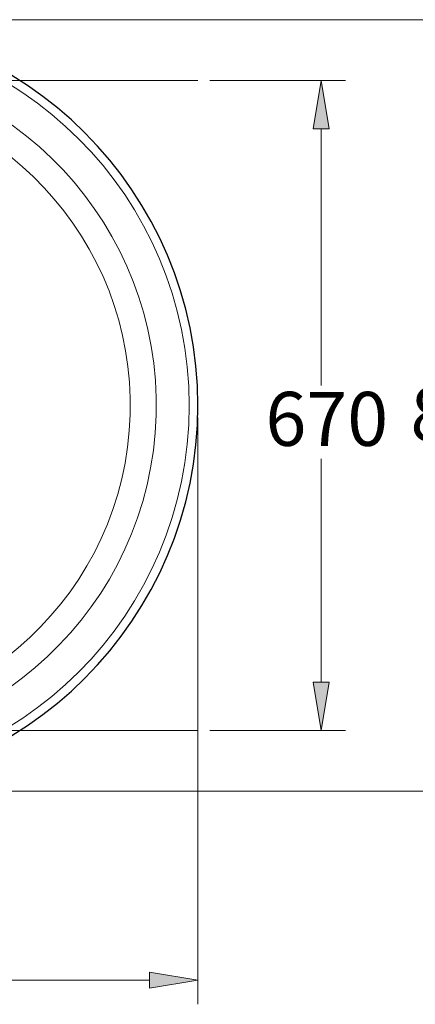
# Model space of a CAD drawing. Units: inches. Extents: x 41 to 177, y 97 to 208.
# Drawn here: x 110 to 127, y 97 to 141 of the extents above; entities that cross this region are included whole.
import ezdxf

# ---------------------------------------------------------------- set-up
doc = ezdxf.new("R2010")
doc.units = ezdxf.units.IN
doc.header["$MEASUREMENT"] = 0
doc.linetypes.add('AI-Linetype-3', pattern=[92.56161, 61.705388, -15.426347, 0.003528, -15.426347])
doc.linetypes.add('AI-Linetype-4', pattern=[92.56161, 61.705388, -15.426347, 0.003528, -15.426347])
doc.layers.add('Capa 1', color=7, linetype='Continuous')

# ---------------------------------------------------------------- blocks, each defined once
blk = doc.blocks.new('block 20')
at = {"layer": 'Capa 1', "color": 7, "lineweight": 5}
blk.add_open_spline([(99.41, 109.873), (107.194, 109.25), (114.01, 115.054), (114.634, 122.839), (115.259, 130.624), (109.454, 137.44), (101.668, 138.065), (101.09, 138.125), (99.989, 138.125), (99.41, 138.065)], degree=3, knots=[0, 0, 0, 0, 1, 1, 1, 2, 2, 2, 3, 3, 3, 3], dxfattribs=at)
blk = doc.blocks.new('block 24')
at = {"layer": 'Capa 1', "color": 7, "lineweight": 5}
blk.add_open_spline([(99.318, 108.721), (107.739, 108.045), (115.113, 114.325), (115.788, 122.748), (116.463, 131.169), (110.182, 138.543), (101.761, 139.218), (101.135, 139.283), (99.944, 139.283), (99.318, 139.218)], degree=3, knots=[0, 0, 0, 0, 1, 1, 1, 2, 2, 2, 3, 3, 3, 3], dxfattribs=at)
blk = doc.blocks.new('block 33')
at = {"layer": 'Capa 1', "color": 7, "lineweight": 5}
blk.add_open_spline([(100.539, 107.214), (109.793, 107.214), (117.294, 114.715), (117.294, 123.969), (117.294, 133.222), (109.793, 140.723), (100.539, 140.723), (100.539, 140.723), (100.539, 140.723), (100.539, 140.723)], degree=3, knots=[0, 0, 0, 0, 1, 1, 1, 2, 2, 2, 3, 3, 3, 3], dxfattribs=at)
blk = doc.blocks.new('block 160')
at = {"layer": 'Capa 1', "color": 7, "lineweight": 25}
blk.add_open_spline([(100.539, 106.828), (110.005, 106.828), (117.68, 114.502), (117.68, 123.969), (117.68, 133.435), (110.005, 141.109), (100.539, 141.109), (100.539, 141.109), (100.539, 141.109), (100.539, 141.109)], degree=3, knots=[0, 0, 0, 0, 1, 1, 1, 2, 2, 2, 3, 3, 3, 3], dxfattribs=at)
blk = doc.blocks.new('block 205')
at = {"layer": 'Capa 1', "lineweight": 0}
blk.add_lwpolyline([(101.075, 141.109), (130.673, 141.109)], dxfattribs=at)
blk = doc.blocks.new('block 206')
at = {"layer": 'Capa 1', "lineweight": 0}
blk.add_lwpolyline([(101.075, 106.828), (130.673, 106.828)], dxfattribs=at)
blk = doc.blocks.new('block 207')
at = {"layer": 'Capa 1', "lineweight": 0}
blk.add_lwpolyline([(129.603, 138.967), (129.603, 125.063)], dxfattribs=at)
blk = doc.blocks.new('block 208')
at = {"layer": 'Capa 1', "lineweight": 0}
blk.add_lwpolyline([(129.603, 108.971), (129.603, 121.803)], dxfattribs=at)
blk = doc.blocks.new('block 209')
at = {"layer": 'Capa 1'}
h = blk.add_hatch(color=7, dxfattribs=at)
h.dxf.hatch_style = 2
h.paths.add_polyline_path([(129.244, 138.967), (129.959, 138.967), (129.603, 141.109)])
at = {"layer": 'Capa 1', "lineweight": 0}
blk.add_lwpolyline([(129.244, 138.967), (129.959, 138.967), (129.603, 141.109), (129.244, 138.967)], dxfattribs=at)
blk = doc.blocks.new('block 210')
at = {"layer": 'Capa 1'}
h = blk.add_hatch(color=7, dxfattribs=at)
h.dxf.hatch_style = 2
h.paths.add_polyline_path([(129.244, 108.971), (129.959, 108.971), (129.603, 106.828)])
at = {"layer": 'Capa 1', "lineweight": 0}
blk.add_lwpolyline([(129.244, 108.971), (129.959, 108.971), (129.603, 106.828), (129.244, 108.971)], dxfattribs=at)
blk = doc.blocks.new('block 211')
at = {"layer": 'Capa 1', "color": 7, "insert": (127.119, 122.376), "char_height": 2.39889, "attachment_point": 7}
blk.add_mtext('\\fArial|b1|i0|c0|p34;\\W1;800', dxfattribs=at)
blk = doc.blocks.new('block 212')
at = {"layer": 'Capa 1', "lineweight": 0}
blk.add_lwpolyline([(100.539, 141.109), (100.539, 141.109)], dxfattribs=at)
blk = doc.blocks.new('block 213')
at = {"layer": 'Capa 1', "lineweight": 0}
blk.add_lwpolyline([(100.539, 106.828), (100.539, 106.828)], dxfattribs=at)
blk = doc.blocks.new('block 214')
at = {"layer": 'Capa 1', "lineweight": 0}
blk.add_lwpolyline([(129.603, 106.828), (129.603, 106.828)], dxfattribs=at)
blk = doc.blocks.new('block 204')
at = {"layer": 'Capa 1'}
for name in ['block 212', 'block 205', 'block 209', 'block 207', 'block 211', 'block 208', 'block 210', 'block 213', 'block 206', 'block 214']:
    blk.add_blockref(name, (0, 0), dxfattribs=at)
blk = doc.blocks.new('block 228')
at = {"layer": 'Capa 1', "lineweight": 0}
blk.add_lwpolyline([(117.68, 123.433), (117.68, 97.36)], dxfattribs=at)
blk = doc.blocks.new('block 230')
at = {"layer": 'Capa 1', "lineweight": 0}
blk.add_lwpolyline([(115.537, 98.432), (82.744, 98.432)], dxfattribs=at)
blk = doc.blocks.new('block 232')
at = {"layer": 'Capa 1'}
h = blk.add_hatch(color=7, dxfattribs=at)
h.dxf.hatch_style = 2
h.paths.add_polyline_path([(115.537, 98.789), (115.537, 98.075), (117.68, 98.432)])
at = {"layer": 'Capa 1', "lineweight": 0}
blk.add_lwpolyline([(115.537, 98.789), (115.537, 98.075), (117.68, 98.432), (115.537, 98.789)], dxfattribs=at)
blk = doc.blocks.new('block 235')
at = {"layer": 'Capa 1', "lineweight": 0}
blk.add_lwpolyline([(117.68, 123.969), (117.68, 123.969)], dxfattribs=at)
blk = doc.blocks.new('block 236')
at = {"layer": 'Capa 1', "lineweight": 0}
blk.add_lwpolyline([(117.68, 98.432), (117.68, 98.432)], dxfattribs=at)
blk = doc.blocks.new('block 226')
at = {"layer": 'Capa 1'}
for name in ['block 235', 'block 228', 'block 232', 'block 230', 'block 236']:
    blk.add_blockref(name, (0, 0), dxfattribs=at)
blk = doc.blocks.new('block 282')
at = {"layer": 'Capa 1', "lineweight": 0}
blk.add_lwpolyline([(118.217, 138.41), (124.23, 138.41)], dxfattribs=at)
blk = doc.blocks.new('block 283')
at = {"layer": 'Capa 1', "lineweight": 0}
blk.add_lwpolyline([(118.217, 109.528), (124.23, 109.528)], dxfattribs=at)
blk = doc.blocks.new('block 284')
at = {"layer": 'Capa 1', "lineweight": 0}
blk.add_lwpolyline([(123.159, 136.267), (123.159, 124.86)], dxfattribs=at)
blk = doc.blocks.new('block 285')
at = {"layer": 'Capa 1', "lineweight": 0}
blk.add_lwpolyline([(123.159, 111.67), (123.159, 121.601)], dxfattribs=at)
blk = doc.blocks.new('block 286')
at = {"layer": 'Capa 1'}
h = blk.add_hatch(color=7, dxfattribs=at)
h.dxf.hatch_style = 2
h.paths.add_polyline_path([(122.802, 136.267), (123.517, 136.267), (123.159, 138.41)])
at = {"layer": 'Capa 1', "lineweight": 0}
blk.add_lwpolyline([(122.802, 136.267), (123.517, 136.267), (123.159, 138.41), (122.802, 136.267)], dxfattribs=at)
blk = doc.blocks.new('block 287')
at = {"layer": 'Capa 1'}
h = blk.add_hatch(color=7, dxfattribs=at)
h.dxf.hatch_style = 2
h.paths.add_polyline_path([(122.802, 111.67), (123.517, 111.67), (123.159, 109.528)])
at = {"layer": 'Capa 1', "lineweight": 0}
blk.add_lwpolyline([(122.802, 111.67), (123.517, 111.67), (123.159, 109.528), (122.802, 111.67)], dxfattribs=at)
blk = doc.blocks.new('block 288')
at = {"layer": 'Capa 1', "color": 7, "insert": (120.681, 122.173), "char_height": 2.39889, "attachment_point": 7}
blk.add_mtext('\\fArial|b1|i0|c0|p34;\\W1;670', dxfattribs=at)
blk = doc.blocks.new('block 289')
at = {"layer": 'Capa 1', "lineweight": 0}
blk.add_lwpolyline([(117.681, 138.41), (117.681, 138.41)], dxfattribs=at)
blk = doc.blocks.new('block 290')
at = {"layer": 'Capa 1', "lineweight": 0}
blk.add_lwpolyline([(117.681, 109.528), (117.681, 109.528)], dxfattribs=at)
blk = doc.blocks.new('block 291')
at = {"layer": 'Capa 1', "lineweight": 0}
blk.add_lwpolyline([(123.159, 109.528), (123.159, 109.528)], dxfattribs=at)
blk = doc.blocks.new('block 281')
at = {"layer": 'Capa 1'}
for name in ['block 289', 'block 282', 'block 286', 'block 284', 'block 288', 'block 285', 'block 287', 'block 290', 'block 283', 'block 291']:
    blk.add_blockref(name, (0, 0), dxfattribs=at)
blk = doc.blocks.new('block 294')
at = {"layer": 'Capa 1', "color": 7, "linetype": 'AI-Linetype-3', "lineweight": 5}
blk.add_lwpolyline([(79.115, 109.528), (117.681, 109.528)], dxfattribs=at)
blk = doc.blocks.new('block 295')
at = {"layer": 'Capa 1', "color": 7, "linetype": 'AI-Linetype-4', "lineweight": 5}
blk.add_lwpolyline([(79.115, 138.41), (117.681, 138.41)], dxfattribs=at)

msp = doc.modelspace()

# ---------------------------------------------------------------- block references
at = {"layer": 'Capa 1'}
for name in ['block 160', 'block 204', 'block 33', 'block 24', 'block 295', 'block 281', 'block 20', 'block 226', 'block 294']:
    msp.add_blockref(name, (0, 0), dxfattribs=at)

doc.saveas('drawing.dxf')
